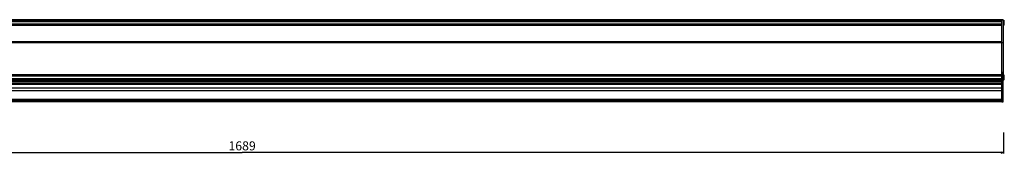
# Model space of a CAD drawing. Extents: x 0 to 3200, y 0 to 2500.
# Drawn here: x 1509 to 2602, y 969 to 1117 of the extents above; entities that cross this region are included whole.
import ezdxf

# ---------------------------------------------------------------- set-up
doc = ezdxf.new("R2010")
doc.units = 0
doc.header["$LTSCALE"] = 176
doc.layers.get('0').update_dxf_attribs({"linetype": 'CONTINUOUS'})
for name, color, linetype in [('3_ALL_AXES', 7, 'CONTINUOUS'), ('6_ALL_SURFS', 7, 'CONTINUOUS'), ('7_ALL_FEATURES', 7, 'CONTINUOUS')]:
    doc.layers.add(name, color=color, linetype=linetype)
doc.styles.get("Standard").update_dxf_attribs({"font": 'arial.ttf'})
doc.dimstyles.new('DIMSTYLE_2', dxfattribs={"dimtxt": 10, "dimasz": 2.5, "dimexe": 0.75, "dimexo": 0.75, "dimgap": 2.5, "dimtad": 1, "dimtxsty": 'STANDARD', "dimblk": 'CLOSED', "dimblk1": 'CLOSED', "dimblk2": 'CLOSED', "dimcen": 0.09, "dimazin": 2, "dimtp": 1.2, "dimtm": 1.2, "dimtfac": 1, "dimtofl": 0, "dimtmove": 0, "dimatfit": 3, "dimtolj": 1})

# ---------------------------------------------------------------- blocks, each defined once
blk = doc.blocks.new('_CLOSED')
at = {"color": 0, "linetype": 'BYBLOCK'}
for p, q in [((0, 0), (-1, 0.2)), ((-1, 0.2), (-1, -0.2)), ((-1, -0.2), (0, 0)), ((-1, 0), (0, 0))]:
    blk.add_line(p, q, dxfattribs=at)
blk = doc.blocks.new('*D3')
at = {"color": 7, "linetype": 'CONTINUOUS'}
for p, q in [((911.7, 991.6), (911.7, 968.6)), ((2600.7, 991.6), (2600.7, 968.6)), ((911.7, 969.4), (1756.2, 969.4)), ((2600.7, 969.4), (1756.2, 969.4))]:
    blk.add_line(p, q, dxfattribs=at)
at = {"color": 7, "linetype": 'CONTINUOUS', "xscale": 2.5, "yscale": 2.5, "zscale": 2.5, "rotation": 180}
blk.add_blockref('_CLOSED', (911.7, 969.4), dxfattribs=at)
at = {"color": 7, "linetype": 'CONTINUOUS', "xscale": 2.5, "yscale": 2.5, "zscale": 2.5}
blk.add_blockref('_CLOSED', (2600.7, 969.4), dxfattribs=at)
at = {"color": 7, "linetype": 'CONTINUOUS', "insert": (1756.2, 981.9), "char_height": 10, "width": 31.078, "attachment_point": 2}
blk.add_mtext('1689', dxfattribs=at)

msp = doc.modelspace()

# ---------------------------------------------------------------- linework, layer by layer
at = {"layer": '3_ALL_AXES', "color": 7, "linetype": 'CONTINUOUS'}
for p, q in [((2600.674, 1115.505), (2601.623, 1116.301)), ((2601.623, 1116.301), (2601.774, 1116.301)), ((2601.623, 1110.801), (2601.623, 1116.301)), ((2601.774, 1110.801), (2601.774, 1116.301)), ((2600.674, 1111.598), (2601.623, 1110.801)), ((2601.623, 1110.801), (2601.774, 1110.801)), ((2600.674, 1054.755), (2601.623, 1055.551)), ((2600.674, 1050.848), (2601.623, 1050.051)), ((2601.623, 1055.551), (2601.774, 1055.551)), ((2601.623, 1050.051), (2601.623, 1055.551)), ((2601.623, 1050.051), (2601.774, 1050.051)), ((2601.774, 1050.051), (2601.774, 1055.551))]:
    msp.add_line(p, q, dxfattribs=at)
at = {"layer": '6_ALL_SURFS', "color": 7, "linetype": 'CONTINUOUS'}
for p, q in [((2599.174, 1116.801), (913.174, 1116.801)), ((2599.174, 1115.501), (913.174, 1115.501)), ((2599.174, 1111.401), (913.174, 1111.401)), ((2599.174, 1056.451), (2599.174, 1096.306)), ((2600.674, 1091.312), (2600.674, 1056.451)), ((2599.174, 1055.701), (913.174, 1055.701)), ((2599.174, 1049.901), (913.174, 1049.901)), ((2600.674, 1057.201), (2599.174, 1057.201)), ((2599.174, 1051.401), (2599.174, 1054.201)), ((913.174, 1041.293), (2599.174, 1041.293)), ((913.174, 1038.313), (2599.174, 1038.313)), ((2599.174, 1038.313), (2599.174, 1041.293)), ((913.174, 1028.451), (2599.174, 1028.451)), ((913.174, 1028.301), (2599.174, 1028.301)), ((913.174, 1027.301), (2599.174, 1027.301)), ((2599.174, 1027.301), (2599.174, 1028.451)), ((2599.174, 1025.801), (913.174, 1025.801)), ((2599.174, 1025.801), (2599.174, 1025.848))]:
    msp.add_line(p, q, dxfattribs=at)
at = {"layer": '6_ALL_SURFS', "color": 9, "linetype": 'CONTINUOUS'}
for p, q in [((2599.174, 1116.501), (913.174, 1116.501)), ((2599.174, 1115.801), (913.174, 1115.801)), ((913.174, 1114.782), (2599.174, 1114.782)), ((913.174, 1112.151), (2599.174, 1112.151)), ((2599.174, 1110.226), (913.174, 1110.226)), ((2599.174, 1092.262), (913.174, 1092.262)), ((2599.174, 1091.179), (913.174, 1091.179)), ((2600.674, 1091.312), (2599.174, 1091.312)), ((2600.674, 1091.021), (2599.174, 1091.021)), ((913.174, 1056.001), (2599.174, 1056.001)), ((2599.174, 1054.201), (913.174, 1054.201)), ((2599.174, 1051.401), (913.174, 1051.401)), ((913.174, 1049.601), (2599.174, 1049.601)), ((2599.174, 1058.701), (2600.674, 1058.701)), ((2600.674, 1056.451), (2599.174, 1056.451)), ((913.174, 1048.191), (2599.174, 1048.191)), ((913.174, 1047.987), (2599.174, 1047.987)), ((2599.174, 1045.824), (913.174, 1045.824)), ((2599.174, 1044.801), (913.174, 1044.801)), ((913.174, 1028.601), (2599.174, 1028.601)), ((913.174, 1027.516), (2599.174, 1027.516)), ((913.174, 1027.001), (2599.174, 1027.001)), ((2599.174, 1026.101), (913.174, 1026.101))]:
    msp.add_line(p, q, dxfattribs=at)
at = {"layer": '6_ALL_SURFS', "color": 7, "linetype": 'CONTINUOUS'}
for centre in [(1756.174, 1026.855), (2006.174, 1026.855), (2256.174, 1026.855), (2506.174, 1026.855)]:
    msp.add_ellipse(centre, major_axis=(5.488, 0), ratio=0.10153462, start_param=7.21264608, end_param=8.49531719, dxfattribs=at)
at = {"layer": '7_ALL_FEATURES', "color": 7, "linetype": 'CONTINUOUS'}
for p, q in [((2600.674, 1116.801), (2599.174, 1116.801)), ((2599.174, 1096.306), (2599.174, 1116.801)), ((2600.674, 1116.801), (2600.674, 1091.312)), ((2599.174, 1041.172), (2599.174, 1056.451)), ((2600.674, 1025.801), (2600.674, 1056.451)), ((2599.174, 1028.451), (2599.174, 1038.435)), ((2599.174, 1025.848), (2599.174, 1027.301)), ((2599.174, 1025.801), (2600.674, 1025.801))]:
    msp.add_line(p, q, dxfattribs=at)
at = {"layer": '7_ALL_FEATURES', "color": 9, "linetype": 'CONTINUOUS'}
for p, q in [((2600.674, 1116.197), (2599.174, 1116.197)), ((2599.174, 1026.551), (2600.674, 1026.551))]:
    msp.add_line(p, q, dxfattribs=at)

# ---------------------------------------------------------------- dimensions: what is measured, and where the dimension line sits
at = {"color": 7, "linetype": 'CONTINUOUS'}
dim = msp.add_linear_dim(base=(911.674, 969.394), p1=(2600.674, 992.351), p2=(911.674, 992.351), angle=180, dimstyle='DIMSTYLE_2', dxfattribs=at)
dim.commit()
dim.dimension.update_dxf_attribs({"geometry": '*D3', "text_midpoint": (1756.595, 969.394), "dimtype": 160})

doc.saveas('drawing.dxf')
